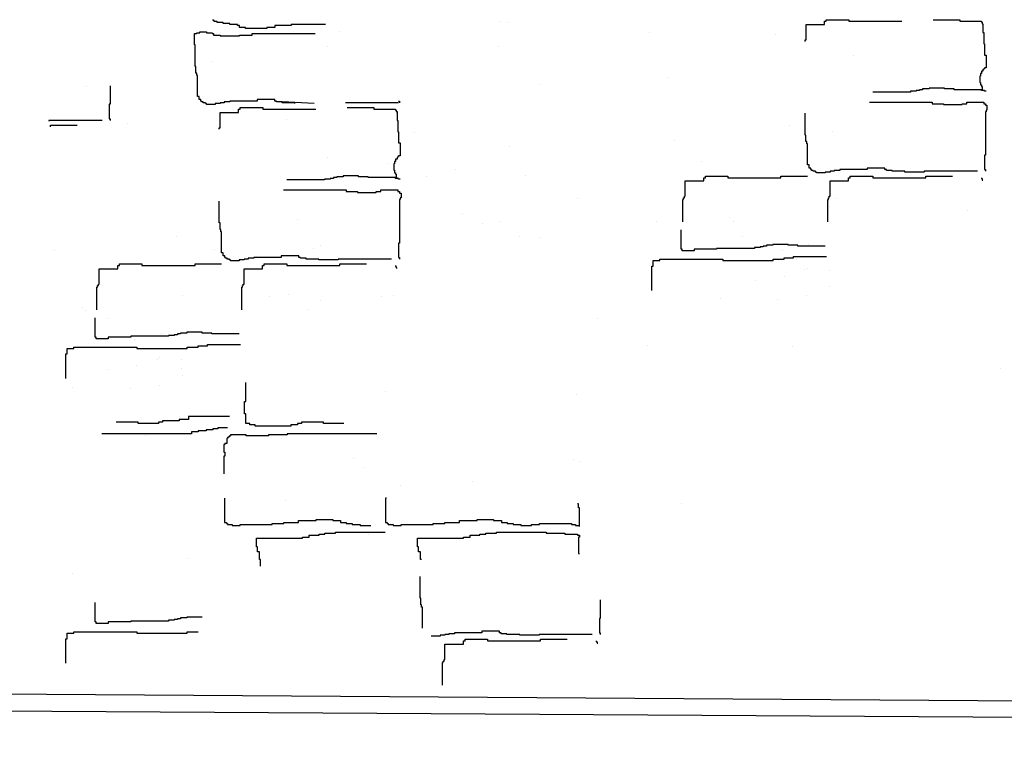
# Model space of a CAD drawing. Extents: x 60578 to 79544, y -26517 to 35531.
# Drawn here: x 67297 to 67523, y -2018 to -1848 of the extents above; entities that cross this region are included whole.
import ezdxf

# ---------------------------------------------------------------- set-up
doc = ezdxf.new("R2010")
doc.units = 0
doc.layers.add('AB-04-LIGHT', color=1, linetype='CONTINUOUS')
doc.layers.add('AB-Walls', color=6, linetype='CONTINUOUS')

msp = doc.modelspace()

# ---------------------------------------------------------------- hatches: boundary and pattern name
at = {"layer": 'AB-04-LIGHT'}
h = msp.add_hatch(dxfattribs=at)
h.set_pattern_fill('AR-SAND', color=256, scale=2, style=0)
h.set_pattern_definition([(37.5, (16753.62, 20321.95), (-3.20006, 97.88265), [0, -77.216, 0, -86.36, 0, -82.55]), (7.5, (16753.62, 20321.95), (89.90466, 143.36502), [0, -41.656, 0, -69.596, 0, -26.67]), (327.5, (16691.135, 20321.95), (158.19847, 0.28744), [0, -25.4, 0, -91.44, 0, -119.38]), (317.5, (16691.14, 20321.95), (152.7113, 44.58586), [0, -12.7, 0, -59.944, 0, -68.58])])
h.paths.add_polyline_path([(67533.45, -1696.97, 0.183824), (67445.45, -1701.5), (67445.45, -1931.94), (67533.45, -1931.94)])
h = msp.add_hatch(dxfattribs=at)
h.set_pattern_fill('AR-SAND', color=256, scale=2, style=0)
h.set_pattern_definition([(37.5, (16605.056, 20301.47), (-3.20006, 97.88265), [0, -77.216, 0, -86.36, 0, -82.55]), (7.5, (16605.06, 20301.47), (89.90466, 143.36502), [0, -41.656, 0, -69.596, 0, -26.67]), (327.5, (16542.57, 20301.47), (158.19847, 0.28744), [0, -25.4, 0, -91.44, 0, -119.38]), (317.5, (16542.57, 20301.47), (152.7113, 44.58586), [0, -12.7, 0, -59.944, 0, -68.58])])
h.paths.add_polyline_path([(67384.88, -1717.45, 0.183824), (67296.89, -1721.98), (67296.89, -1952.42), (67384.88, -1952.42)])
h = msp.add_hatch(dxfattribs=at)
h.set_pattern_fill('AR-SAND', color=256, scale=2, style=0)
h.set_pattern_definition([(37.5, (16680.23, 20290.95), (-3.20006, 97.88265), [0, -77.216, 0, -86.36, 0, -82.55]), (7.5, (16680.23, 20290.95), (89.90466, 143.36502), [0, -41.656, 0, -69.596, 0, -26.67]), (327.5, (16617.75, 20290.95), (158.19847, 0.28744), [0, -25.4, 0, -91.44, 0, -119.38]), (317.5, (16617.75, 20290.95), (152.7113, 44.58586), [0, -12.7, 0, -59.944, 0, -68.58])])
h.paths.add_polyline_path([(67460.06, -1727.97, 0.183824), (67372.07, -1732.49), (67372.07, -1962.94), (67460.06, -1962.94)])

# ---------------------------------------------------------------- linework, layer by layer
for p, q in [((67341.23, -1848.44), (67341.23, -1848.22)), ((67481.88, -1848.6), (67481.88, -1848.23)), ((67481.88, -1848.23), (67487.05, -1848.23)), ((67487.05, -1848.23), (67487.05, -1848.6)), ((67506.42, -1848.23), (67512.52, -1848.23)), ((67512.52, -1848.23), (67512.52, -1848.6)), ((67341.45, -1848.44), (67341.23, -1848.44)), ((67341.45, -1848.67), (67341.45, -1848.44)), ((67342.12, -1848.67), (67341.45, -1848.67)), ((67342.12, -1848.89), (67342.12, -1848.67)), ((67343.47, -1848.89), (67342.12, -1848.89)), ((67343.47, -1849.11), (67343.47, -1848.89)), ((67345.03, -1849.11), (67343.47, -1849.11)), ((67345.03, -1849.34), (67345.03, -1849.11)), ((67346.82, -1849.34), (67345.03, -1849.34)), ((67346.82, -1849.56), (67346.82, -1849.34)), ((67347.27, -1849.56), (67346.82, -1849.56)), ((67347.27, -1850.01), (67347.27, -1849.56)), ((67348.61, -1850.01), (67347.27, -1850.01)), ((67348.61, -1850.23), (67348.61, -1850.01)), ((67353.54, -1850.23), (67348.61, -1850.23)), ((67355.33, -1850.01), (67353.54, -1850.01)), ((67353.54, -1850.01), (67353.54, -1850.23)), ((67359.13, -1849.56), (67355.33, -1849.56)), ((67355.33, -1849.56), (67355.33, -1850.01)), ((67366.96, -1849.34), (67359.13, -1849.34)), ((67359.13, -1849.34), (67359.13, -1849.56)), ((67407.18, -1848.54), (67407.18, -1848.54)), ((67408.65, -1848.96), (67408.65, -1848.96)), ((67477.26, -1852.85), (67477.26, -1849.35)), ((67477.26, -1849.35), (67481.51, -1849.35)), ((67481.51, -1848.79), (67481.51, -1848.6)), ((67481.51, -1848.6), (67481.88, -1848.6)), ((67481.51, -1849.35), (67481.51, -1848.79)), ((67487.05, -1848.6), (67499.24, -1848.6)), ((67512.52, -1848.6), (67517.5, -1848.6)), ((67517.5, -1848.6), (67517.5, -1848.79)), ((67517.5, -1848.79), (67517.69, -1848.79)), ((67517.69, -1848.79), (67517.69, -1849.16)), ((67517.69, -1849.16), (67517.87, -1849.16)), ((67517.87, -1849.16), (67517.87, -1851.19)), ((67336.88, -1854.01), (67336.88, -1851.42)), ((67336.88, -1851.42), (67337.43, -1851.42)), ((67337.43, -1851.42), (67337.43, -1851.24)), ((67337.43, -1851.24), (67338.17, -1851.24)), ((67338.17, -1851.24), (67338.17, -1851.05)), ((67338.17, -1851.05), (67339.65, -1851.05)), ((67339.65, -1851.05), (67339.65, -1851.24)), ((67339.65, -1851.24), (67340.94, -1851.24)), ((67340.94, -1851.24), (67340.94, -1851.42)), ((67340.94, -1851.42), (67341.31, -1851.42)), ((67341.31, -1851.42), (67341.31, -1851.79)), ((67341.31, -1851.79), (67342.79, -1851.79)), ((67342.79, -1851.79), (67342.79, -1851.97)), ((67342.79, -1851.97), (67347.22, -1851.97)), ((67347.22, -1851.97), (67347.22, -1851.79)), ((67347.22, -1851.79), (67350.17, -1851.79)), ((67350.17, -1851.79), (67350.17, -1851.42)), ((67350.17, -1851.42), (67364.58, -1851.42)), ((67441.27, -1851.13), (67441.27, -1851.13)), ((67477.08, -1853.22), (67477.08, -1852.85)), ((67477.08, -1852.85), (67477.26, -1852.85)), ((67517.87, -1851.19), (67518.06, -1851.19)), ((67518.06, -1851.19), (67518.06, -1853.77)), ((67337.06, -1854.01), (67336.88, -1854.01)), ((67337.06, -1858.99), (67337.06, -1854.01)), ((67367.35, -1854.39), (67367.35, -1854.39)), ((67406.73, -1854.44), (67406.73, -1854.44)), ((67518.06, -1853.77), (67518.24, -1853.77)), ((67518.24, -1853.77), (67518.24, -1856.36)), ((67488.13, -1856.42), (67488.13, -1856.42)), ((67518.24, -1856.36), (67518.61, -1856.36)), ((67518.61, -1856.36), (67518.61, -1859.31)), ((67337.25, -1858.99), (67337.06, -1858.99)), ((67337.25, -1860.47), (67337.25, -1858.99)), ((67340.91, -1857.88), (67340.91, -1857.88)), ((67518.06, -1859.68), (67517.87, -1859.68)), ((67517.87, -1859.68), (67517.87, -1860.05)), ((67518.24, -1859.49), (67518.06, -1859.49)), ((67518.06, -1859.49), (67518.06, -1859.68)), ((67518.61, -1859.31), (67518.24, -1859.31)), ((67518.24, -1859.31), (67518.24, -1859.49)), ((67337.43, -1860.47), (67337.25, -1860.47)), ((67337.43, -1861.02), (67337.43, -1860.47)), ((67337.62, -1861.02), (67337.43, -1861.02)), ((67337.62, -1865.82), (67337.62, -1861.02)), ((67517.32, -1861.16), (67517.13, -1861.16)), ((67517.13, -1861.16), (67517.13, -1862.63)), ((67517.5, -1860.6), (67517.32, -1860.6)), ((67517.32, -1860.6), (67517.32, -1861.16)), ((67517.87, -1860.05), (67517.5, -1860.05)), ((67517.5, -1860.05), (67517.5, -1860.6)), ((67317.54, -1863.39), (67317.54, -1867.64)), ((67416.1, -1863.02), (67416.1, -1863.02)), ((67505.5, -1864.11), (67504.02, -1864.11)), ((67504.02, -1864.11), (67504.02, -1864.29)), ((67509.01, -1863.92), (67505.5, -1863.92)), ((67505.5, -1863.92), (67505.5, -1864.11)), ((67509.01, -1864.11), (67509.01, -1863.92)), ((67511.22, -1864.11), (67509.01, -1864.11)), ((67511.22, -1864.29), (67511.22, -1864.11)), ((67517.13, -1862.63), (67517.32, -1862.63)), ((67517.32, -1862.63), (67517.32, -1863.19)), ((67517.32, -1863.19), (67517.5, -1863.19)), ((67517.5, -1863.19), (67517.5, -1863.56)), ((67517.5, -1863.56), (67517.69, -1863.56)), ((67517.69, -1863.56), (67517.69, -1864.29)), ((67337.99, -1865.82), (67337.62, -1865.82)), ((67337.99, -1866.56), (67337.99, -1865.82)), ((67501.25, -1864.85), (67492.57, -1864.85)), ((67502.54, -1864.66), (67501.25, -1864.66)), ((67501.25, -1864.66), (67501.25, -1864.85)), ((67503.28, -1864.48), (67502.54, -1864.48)), ((67502.54, -1864.48), (67502.54, -1864.66)), ((67504.02, -1864.29), (67503.28, -1864.29)), ((67503.28, -1864.29), (67503.28, -1864.48)), ((67517.5, -1864.29), (67511.22, -1864.29)), ((67517.5, -1864.48), (67517.5, -1864.29)), ((67518.24, -1864.48), (67517.5, -1864.48)), ((67517.69, -1864.29), (67517.87, -1864.29)), ((67518.24, -1864.66), (67518.24, -1864.48)), ((67518.61, -1864.66), (67518.24, -1864.66)), ((67317.54, -1867.64), (67317.35, -1867.64)), ((67317.35, -1867.64), (67317.35, -1870.96)), ((67338.35, -1866.56), (67337.99, -1866.56)), ((67338.35, -1866.93), (67338.35, -1866.56)), ((67338.54, -1866.93), (67338.35, -1866.93)), ((67338.54, -1867.11), (67338.54, -1866.93)), ((67338.91, -1867.11), (67338.54, -1867.11)), ((67338.91, -1867.3), (67338.91, -1867.11)), ((67339.46, -1867.3), (67338.91, -1867.3)), ((67339.46, -1867.48), (67339.46, -1867.3)), ((67339.65, -1867.48), (67339.46, -1867.48)), ((67339.65, -1867.66), (67339.65, -1867.48)), ((67341.68, -1867.66), (67339.65, -1867.66)), ((67342.79, -1867.48), (67341.68, -1867.48)), ((67341.68, -1867.48), (67341.68, -1867.66)), ((67343.71, -1867.3), (67342.79, -1867.3)), ((67342.79, -1867.3), (67342.79, -1867.48)), ((67345, -1867.11), (67343.71, -1867.11)), ((67343.71, -1867.11), (67343.71, -1867.3)), ((67351.28, -1866.93), (67345, -1866.93)), ((67345, -1866.93), (67345, -1867.11)), ((67347.4, -1868.77), (67347.4, -1868.4)), ((67347.4, -1868.4), (67352.57, -1868.4)), ((67355.34, -1866.56), (67351.28, -1866.56)), ((67351.28, -1866.56), (67351.28, -1866.93)), ((67352.57, -1868.4), (67352.57, -1868.77)), ((67355.34, -1866.93), (67355.34, -1866.56)), ((67355.71, -1866.93), (67355.34, -1866.93)), ((67355.71, -1867.11), (67355.71, -1866.93)), ((67357, -1867.11), (67355.71, -1867.11)), ((67364.39, -1867.48), (67357, -1867.11)), ((67357, -1867.3), (67357, -1867.11)), ((67359.96, -1867.3), (67357, -1867.3)), ((67359.96, -1867.48), (67359.96, -1867.3)), ((67383.76, -1867.3), (67371.58, -1867.3)), ((67371.95, -1868.4), (67378.04, -1868.4)), ((67378.04, -1868.4), (67378.04, -1868.77)), ((67383.76, -1866.93), (67383.95, -1866.93)), ((67383.95, -1866.93), (67383.95, -1867.3)), ((67491.83, -1867.14), (67506.24, -1867.14)), ((67506.24, -1867.14), (67506.24, -1867.51)), ((67506.24, -1867.51), (67508.82, -1867.51)), ((67508.82, -1867.51), (67508.82, -1867.69)), ((67508.82, -1867.69), (67513.07, -1867.69)), ((67513.07, -1867.69), (67513.07, -1867.51)), ((67513.07, -1867.51), (67514.18, -1867.51)), ((67514.18, -1867.51), (67514.18, -1867.14)), ((67514.18, -1867.14), (67518.06, -1867.14)), ((67518.06, -1867.14), (67518.06, -1867.51)), ((67518.06, -1867.51), (67518.43, -1867.51)), ((67518.43, -1867.51), (67518.43, -1867.88)), ((67518.43, -1867.88), (67518.79, -1867.88)), ((67518.79, -1867.88), (67518.79, -1868.99)), ((67317.35, -1870.96), (67317.54, -1870.96)), ((67317.54, -1870.96), (67317.54, -1871.33)), ((67342.79, -1873.02), (67342.79, -1869.52)), ((67342.79, -1869.52), (67347.03, -1869.52)), ((67347.03, -1868.96), (67347.03, -1868.77)), ((67347.03, -1868.77), (67347.4, -1868.77)), ((67347.03, -1869.52), (67347.03, -1868.96)), ((67352.57, -1868.77), (67364.76, -1868.77)), ((67378.04, -1868.77), (67383.03, -1868.77)), ((67383.03, -1868.77), (67383.03, -1868.96)), ((67383.03, -1868.96), (67383.21, -1868.96)), ((67383.21, -1868.96), (67383.21, -1869.33)), ((67383.21, -1869.33), (67383.39, -1869.33)), ((67383.39, -1869.33), (67383.39, -1871.36)), ((67477.06, -1874.71), (67477.06, -1869.72)), ((67518.61, -1869.36), (67518.43, -1869.36)), ((67518.43, -1869.36), (67518.43, -1875.08)), ((67518.79, -1868.99), (67518.61, -1868.99)), ((67518.61, -1868.99), (67518.61, -1869.36)), ((67315.69, -1871.33), (67303.5, -1871.33)), ((67303.5, -1871.33), (67303.5, -1871.52)), ((67303.87, -1872.81), (67303.87, -1872.44)), ((67303.87, -1872.44), (67309.96, -1872.44)), ((67342.6, -1873.39), (67342.6, -1873.02)), ((67342.6, -1873.02), (67342.79, -1873.02)), ((67358.07, -1871.21), (67358.07, -1871.21)), ((67383.39, -1871.36), (67383.58, -1871.36)), ((67383.58, -1871.36), (67383.58, -1873.94)), ((67473.5, -1872.44), (67473.5, -1872.44)), ((67383.58, -1873.94), (67383.76, -1873.94)), ((67383.76, -1873.94), (67383.76, -1876.52)), ((67477.24, -1874.71), (67477.06, -1874.71)), ((67477.24, -1876.19), (67477.24, -1874.71)), ((67483.35, -1873.81), (67483.35, -1873.81)), ((67518.43, -1875.08), (67518.43, -1879.32)), ((67383.76, -1876.52), (67384.13, -1876.52)), ((67384.13, -1876.52), (67384.13, -1879.48)), ((67409.17, -1877.27), (67409.17, -1877.27)), ((67447.05, -1875.92), (67447.05, -1875.92)), ((67477.43, -1876.19), (67477.24, -1876.19)), ((67477.43, -1876.74), (67477.43, -1876.19)), ((67477.61, -1876.74), (67477.43, -1876.74)), ((67477.61, -1881.54), (67477.61, -1876.74)), ((67367.43, -1879.79), (67367.43, -1879.79)), ((67383.58, -1879.85), (67383.39, -1879.85)), ((67383.39, -1879.85), (67383.39, -1880.22)), ((67383.76, -1879.66), (67383.58, -1879.66)), ((67383.58, -1879.66), (67383.58, -1879.85)), ((67384.13, -1879.48), (67383.76, -1879.48)), ((67383.76, -1879.48), (67383.76, -1879.66)), ((67518.43, -1879.32), (67518.24, -1879.32)), ((67518.24, -1879.32), (67518.24, -1882.65)), ((67381.48, -1881.32), (67381.48, -1881.32)), ((67382.84, -1881.32), (67382.66, -1881.32)), ((67382.66, -1881.32), (67382.66, -1882.8)), ((67383.03, -1880.77), (67382.84, -1880.77)), ((67382.84, -1880.77), (67382.84, -1881.32)), ((67383.39, -1880.22), (67383.03, -1880.22)), ((67383.03, -1880.22), (67383.03, -1880.77)), ((67477.98, -1881.54), (67477.61, -1881.54)), ((67477.98, -1882.28), (67477.98, -1881.54)), ((67478.35, -1882.28), (67477.98, -1882.28)), ((67478.35, -1882.65), (67478.35, -1882.28)), ((67495.34, -1882.28), (67491.28, -1882.28)), ((67491.28, -1882.28), (67491.28, -1882.65)), ((67495.34, -1882.65), (67495.34, -1882.28)), ((67369.55, -1884.46), (67368.81, -1884.46)), ((67368.81, -1884.46), (67368.81, -1884.65)), ((67371.02, -1884.28), (67369.55, -1884.28)), ((67369.55, -1884.28), (67369.55, -1884.46)), ((67374.53, -1884.09), (67371.02, -1884.09)), ((67371.02, -1884.09), (67371.02, -1884.28)), ((67374.53, -1884.28), (67374.53, -1884.09)), ((67376.75, -1884.28), (67374.53, -1884.28)), ((67376.75, -1884.46), (67376.75, -1884.28)), ((67383.03, -1884.46), (67376.75, -1884.46)), ((67382.66, -1882.8), (67382.84, -1882.8)), ((67382.84, -1882.8), (67382.84, -1883.35)), ((67382.84, -1883.35), (67383.03, -1883.35)), ((67383.03, -1883.35), (67383.03, -1883.72)), ((67383.03, -1883.72), (67383.21, -1883.72)), ((67383.03, -1884.65), (67383.03, -1884.46)), ((67383.21, -1883.72), (67383.21, -1884.46)), ((67383.21, -1884.46), (67383.39, -1884.46)), ((67390.16, -1884.28), (67390.16, -1884.28)), ((67412.95, -1884), (67412.95, -1884)), ((67453.79, -1884.68), (67453.79, -1884.49)), ((67453.79, -1884.49), (67454.16, -1884.49)), ((67454.16, -1884.49), (67454.16, -1884.12)), ((67454.16, -1884.12), (67459.33, -1884.12)), ((67459.33, -1884.12), (67459.33, -1884.49)), ((67459.33, -1884.49), (67471.51, -1884.49)), ((67471.51, -1884.49), (67471.51, -1884.12)), ((67471.51, -1884.12), (67477.61, -1884.12)), ((67478.54, -1882.65), (67478.35, -1882.65)), ((67478.54, -1882.83), (67478.54, -1882.65)), ((67478.91, -1882.83), (67478.54, -1882.83)), ((67478.91, -1883.01), (67478.91, -1882.83)), ((67479.46, -1883.01), (67478.91, -1883.01)), ((67479.46, -1883.2), (67479.46, -1883.01)), ((67479.64, -1883.2), (67479.46, -1883.2)), ((67479.64, -1883.38), (67479.64, -1883.2)), ((67481.68, -1883.38), (67479.64, -1883.38)), ((67482.78, -1883.2), (67481.68, -1883.2)), ((67481.68, -1883.2), (67481.68, -1883.38)), ((67483.71, -1883.01), (67482.78, -1883.01)), ((67482.78, -1883.01), (67482.78, -1883.2)), ((67485, -1882.83), (67483.71, -1882.83)), ((67483.71, -1882.83), (67483.71, -1883.01)), ((67491.28, -1882.65), (67485, -1882.65)), ((67485, -1882.65), (67485, -1882.83)), ((67487.03, -1884.68), (67487.03, -1884.49)), ((67487.03, -1884.49), (67487.4, -1884.49)), ((67487.4, -1884.49), (67487.4, -1884.12)), ((67487.4, -1884.12), (67492.57, -1884.12)), ((67492.57, -1884.12), (67492.57, -1884.49)), ((67492.57, -1884.49), (67504.76, -1884.49)), ((67495.71, -1882.65), (67495.34, -1882.65)), ((67495.71, -1882.83), (67495.71, -1882.65)), ((67497, -1882.83), (67495.71, -1882.83)), ((67497, -1883.01), (67497, -1882.83)), ((67499.96, -1883.01), (67497, -1883.01)), ((67499.96, -1883.2), (67499.96, -1883.01)), ((67504.39, -1883.2), (67499.96, -1883.2)), ((67516.58, -1883.01), (67504.39, -1883.01)), ((67504.39, -1883.01), (67504.39, -1883.2)), ((67504.76, -1884.49), (67504.76, -1884.12)), ((67504.76, -1884.12), (67510.85, -1884.12)), ((67517.5, -1884.49), (67517.5, -1884.68)), ((67518.24, -1882.65), (67518.43, -1882.65)), ((67518.43, -1882.65), (67518.43, -1883.01)), ((67366.78, -1885.02), (67358.1, -1885.02)), ((67368.07, -1884.83), (67366.78, -1884.83)), ((67366.78, -1884.83), (67366.78, -1885.02)), ((67368.81, -1884.65), (67368.07, -1884.65)), ((67368.07, -1884.65), (67368.07, -1884.83)), ((67383.76, -1884.65), (67383.03, -1884.65)), ((67383.76, -1884.83), (67383.76, -1884.65)), ((67384.13, -1884.83), (67383.76, -1884.83)), ((67449.54, -1888.74), (67449.54, -1885.24)), ((67449.54, -1885.24), (67453.79, -1885.24)), ((67453.79, -1885.24), (67453.79, -1884.68)), ((67482.78, -1888.74), (67482.78, -1885.24)), ((67482.78, -1885.24), (67487.03, -1885.24)), ((67487.03, -1885.24), (67487.03, -1884.68)), ((67517.5, -1884.68), (67517.69, -1884.68)), ((67517.69, -1884.68), (67517.69, -1885.05)), ((67517.69, -1885.05), (67517.87, -1885.05)), ((67357.36, -1887.31), (67371.76, -1887.31)), ((67371.76, -1887.31), (67371.76, -1887.68)), ((67371.76, -1887.68), (67374.35, -1887.68)), ((67374.35, -1887.68), (67374.35, -1887.86)), ((67374.35, -1887.86), (67378.59, -1887.86)), ((67378.59, -1887.86), (67378.59, -1887.68)), ((67378.59, -1887.68), (67379.7, -1887.68)), ((67379.7, -1887.68), (67379.7, -1887.31)), ((67379.7, -1887.31), (67383.58, -1887.31)), ((67383.58, -1887.31), (67383.58, -1887.68)), ((67383.58, -1887.68), (67383.95, -1887.68)), ((67383.95, -1887.68), (67383.95, -1888.05)), ((67383.95, -1888.05), (67384.32, -1888.05)), ((67384.32, -1888.05), (67384.32, -1889.15)), ((67449.35, -1889.11), (67449.35, -1888.74)), ((67449.35, -1888.74), (67449.54, -1888.74)), ((67482.6, -1889.11), (67482.6, -1888.74)), ((67482.6, -1888.74), (67482.78, -1888.74)), ((67482.69, -1888.8), (67482.69, -1888.8)), ((67342.58, -1894.88), (67342.58, -1889.89)), ((67384.13, -1889.52), (67383.95, -1889.52)), ((67383.95, -1889.52), (67383.95, -1895.25)), ((67384.32, -1889.15), (67384.13, -1889.15)), ((67384.13, -1889.15), (67384.13, -1889.52)), ((67424.83, -1889.21), (67424.83, -1889.21)), ((67448.99, -1894.64), (67448.99, -1889.48)), ((67448.99, -1889.48), (67449.17, -1889.48)), ((67449.17, -1889.48), (67449.17, -1889.11)), ((67449.17, -1889.11), (67449.35, -1889.11)), ((67482.23, -1894.64), (67482.23, -1889.48)), ((67482.23, -1889.48), (67482.41, -1889.48)), ((67482.41, -1889.48), (67482.41, -1889.11)), ((67482.41, -1889.11), (67482.6, -1889.11)), ((67482.63, -1891.13), (67482.63, -1891.13)), ((67484.16, -1889.22), (67484.16, -1889.22)), ((67398.39, -1892.69), (67398.39, -1892.69)), ((67342.77, -1894.88), (67342.58, -1894.88)), ((67342.77, -1896.35), (67342.77, -1894.88)), ((67360.51, -1894.05), (67360.51, -1894.05)), ((67383.95, -1895.25), (67383.95, -1899.49)), ((67402.91, -1894.97), (67402.91, -1894.97)), ((67407.22, -1894.58), (67407.22, -1894.58)), ((67442.86, -1894.65), (67442.86, -1894.65)), ((67459.78, -1893.73), (67459.78, -1893.73)), ((67460.54, -1894.48), (67460.54, -1894.48)), ((67332.82, -1898.1), (67332.82, -1898.1)), ((67342.95, -1896.35), (67342.77, -1896.35)), ((67342.95, -1896.91), (67342.95, -1896.35)), ((67343.14, -1896.91), (67342.95, -1896.91)), ((67343.14, -1901.71), (67343.14, -1896.91)), ((67411.58, -1897.93), (67411.58, -1897.93)), ((67448.62, -1900.92), (67448.62, -1896.49)), ((67462.7, -1898.01), (67462.7, -1898.01)), ((67365.92, -1900.01), (67365.92, -1900.01)), ((67383.95, -1899.49), (67383.76, -1899.49)), ((67383.76, -1899.49), (67383.76, -1902.81)), ((67416.42, -1898.14), (67416.42, -1898.14)), ((67467.45, -1900.37), (67466.72, -1900.37)), ((67466.72, -1900.37), (67466.72, -1900.55)), ((67468.19, -1900.18), (67467.45, -1900.18)), ((67467.45, -1900.18), (67467.45, -1900.37)), ((67469.67, -1900), (67468.19, -1900)), ((67468.19, -1900), (67468.19, -1900.18)), ((67473.18, -1899.81), (67469.67, -1899.81)), ((67469.67, -1899.81), (67469.67, -1900)), ((67473.18, -1900), (67473.18, -1899.81)), ((67475.39, -1900), (67473.18, -1900)), ((67475.39, -1900.18), (67475.39, -1900)), ((67481.67, -1900.18), (67475.39, -1900.18)), ((67477.82, -1899.84), (67477.82, -1899.84)), ((67341.5, -1901.05), (67341.5, -1901.05)), ((67343.51, -1901.71), (67343.14, -1901.71)), ((67343.51, -1902.44), (67343.51, -1901.71)), ((67343.87, -1902.44), (67343.51, -1902.44)), ((67343.87, -1902.81), (67343.87, -1902.44)), ((67360.86, -1902.44), (67356.8, -1902.44)), ((67356.8, -1902.44), (67356.8, -1902.81)), ((67360.86, -1902.81), (67360.86, -1902.44)), ((67364.28, -1900.78), (67364.28, -1900.78)), ((67448.8, -1900.92), (67448.62, -1900.92)), ((67448.8, -1901.29), (67448.8, -1900.92)), ((67451.57, -1901.29), (67448.8, -1901.29)), ((67456.74, -1900.92), (67451.57, -1900.92)), ((67451.57, -1900.92), (67451.57, -1901.29)), ((67465.42, -1900.73), (67456.74, -1900.73)), ((67456.74, -1900.73), (67456.74, -1900.92)), ((67466.72, -1900.55), (67465.42, -1900.55)), ((67465.42, -1900.55), (67465.42, -1900.73)), ((67471.81, -1901.11), (67471.81, -1901.11)), ((67474.41, -1902.9), (67474.41, -1902.59)), ((67474.41, -1902.59), (67481.92, -1902.59)), ((67319.31, -1904.84), (67319.31, -1904.66)), ((67319.31, -1904.66), (67319.68, -1904.66)), ((67319.31, -1905.41), (67319.31, -1904.84)), ((67319.68, -1904.66), (67319.68, -1904.29)), ((67319.68, -1904.29), (67324.85, -1904.29)), ((67324.85, -1904.29), (67324.85, -1904.66)), ((67324.85, -1904.66), (67337.04, -1904.66)), ((67337.04, -1904.66), (67337.04, -1904.29)), ((67337.04, -1904.29), (67343.13, -1904.29)), ((67344.06, -1902.81), (67343.87, -1902.81)), ((67344.06, -1903), (67344.06, -1902.81)), ((67344.43, -1903), (67344.06, -1903)), ((67344.43, -1903.18), (67344.43, -1903)), ((67344.98, -1903.18), (67344.43, -1903.18)), ((67344.98, -1903.37), (67344.98, -1903.18)), ((67345.17, -1903.37), (67344.98, -1903.37)), ((67345.17, -1903.55), (67345.17, -1903.37)), ((67347.2, -1903.55), (67345.17, -1903.55)), ((67348.31, -1903.37), (67347.2, -1903.37)), ((67347.2, -1903.37), (67347.2, -1903.55)), ((67349.23, -1903.18), (67348.31, -1903.18)), ((67348.31, -1903.18), (67348.31, -1903.37)), ((67350.52, -1903), (67349.23, -1903)), ((67349.23, -1903), (67349.23, -1903.18)), ((67356.8, -1902.81), (67350.52, -1902.81)), ((67350.52, -1902.81), (67350.52, -1903)), ((67352.55, -1904.84), (67352.55, -1904.66)), ((67352.55, -1904.66), (67352.92, -1904.66)), ((67352.55, -1905.41), (67352.55, -1904.84)), ((67352.92, -1904.66), (67352.92, -1904.29)), ((67352.92, -1904.29), (67358.09, -1904.29)), ((67358.09, -1904.29), (67358.09, -1904.66)), ((67358.09, -1904.66), (67370.28, -1904.66)), ((67361.23, -1902.81), (67360.86, -1902.81)), ((67361.23, -1903), (67361.23, -1902.81)), ((67362.52, -1903), (67361.23, -1903)), ((67362.52, -1903.18), (67362.52, -1903)), ((67365.48, -1903.18), (67362.52, -1903.18)), ((67365.48, -1903.37), (67365.48, -1903.18)), ((67369.91, -1903.37), (67365.48, -1903.37)), ((67382.1, -1903.18), (67369.91, -1903.18)), ((67369.91, -1903.18), (67369.91, -1903.37)), ((67370.28, -1904.66), (67370.28, -1904.29)), ((67370.28, -1904.29), (67376.37, -1904.29)), ((67383.03, -1904.66), (67383.03, -1904.84)), ((67383.03, -1904.84), (67383.21, -1904.84)), ((67383.21, -1904.84), (67383.21, -1905.21)), ((67383.76, -1902.81), (67383.95, -1902.81)), ((67383.95, -1902.81), (67383.95, -1903.18)), ((67441.85, -1910.41), (67441.85, -1904.78)), ((67441.85, -1904.78), (67442.17, -1904.78)), ((67442.17, -1904.78), (67442.17, -1903.53)), ((67442.17, -1903.53), (67443.73, -1903.53)), ((67443.73, -1903.53), (67443.73, -1903.21)), ((67443.73, -1903.21), (67458.13, -1903.21)), ((67458.13, -1903.21), (67458.13, -1903.53)), ((67458.13, -1903.53), (67469.71, -1903.53)), ((67469.71, -1903.53), (67469.71, -1903.21)), ((67469.71, -1903.21), (67472.22, -1903.21)), ((67472.22, -1903.21), (67472.22, -1902.9)), ((67472.22, -1902.9), (67474.41, -1902.9)), ((67475.14, -1903.17), (67475.14, -1903.17)), ((67315.06, -1908.9), (67315.06, -1905.41)), ((67315.06, -1905.41), (67319.31, -1905.41)), ((67348.31, -1908.9), (67348.31, -1905.41)), ((67348.31, -1905.41), (67352.55, -1905.41)), ((67383.21, -1905.21), (67383.39, -1905.21)), ((67472.25, -1907.12), (67472.25, -1907.12)), ((67476.96, -1905.63), (67476.96, -1905.63)), ((67477.49, -1905.32), (67477.49, -1905.32)), ((67482.58, -1905.76), (67482.58, -1905.76)), ((67314.69, -1909.64), (67314.69, -1909.27)), ((67314.69, -1909.27), (67314.88, -1909.27)), ((67314.88, -1909.27), (67314.88, -1908.9)), ((67314.88, -1908.9), (67315.06, -1908.9)), ((67347.94, -1909.64), (67347.94, -1909.27)), ((67347.94, -1909.27), (67348.12, -1909.27)), ((67348.12, -1909.27), (67348.12, -1908.9)), ((67348.12, -1908.9), (67348.31, -1908.9)), ((67465.64, -1907.99), (67465.64, -1907.99)), ((67314.51, -1914.81), (67314.51, -1909.64)), ((67314.51, -1909.64), (67314.69, -1909.64)), ((67334.07, -1911.62), (67334.07, -1911.62)), ((67347.75, -1914.81), (67347.75, -1909.64)), ((67347.75, -1909.64), (67347.94, -1909.64)), ((67358.56, -1911.35), (67358.56, -1911.35)), ((67382.54, -1911.52), (67382.54, -1911.52)), ((67477.4, -1911.64), (67477.4, -1911.64)), ((67482.72, -1909.52), (67482.72, -1909.52)), ((67354.24, -1911.74), (67354.24, -1911.74)), ((67457.55, -1912.19), (67457.55, -1912.19)), ((67470.79, -1912.51), (67470.79, -1912.51)), ((67311.22, -1914.21), (67311.22, -1914.21)), ((67311.98, -1914.96), (67311.98, -1914.96)), ((67362.92, -1914.7), (67362.92, -1914.7)), ((67314.14, -1921.09), (67314.14, -1916.66)), ((67317.26, -1916.79), (67317.26, -1916.79)), ((67429.4, -1916.81), (67429.4, -1916.81)), ((67314.13, -1918.49), (67314.13, -1918.49)), ((67329.25, -1920.32), (67329.25, -1920.32)), ((67332.98, -1920.53), (67332.24, -1920.53)), ((67332.24, -1920.53), (67332.24, -1920.72)), ((67333.72, -1920.35), (67332.98, -1920.35)), ((67332.98, -1920.35), (67332.98, -1920.53)), ((67335.19, -1920.16), (67333.72, -1920.16)), ((67333.72, -1920.16), (67333.72, -1920.35)), ((67338.7, -1919.98), (67335.19, -1919.98)), ((67335.19, -1919.98), (67335.19, -1920.16)), ((67338.7, -1920.16), (67338.7, -1919.98)), ((67340.92, -1920.16), (67338.7, -1920.16)), ((67340.92, -1920.35), (67340.92, -1920.16)), ((67347.2, -1920.35), (67340.92, -1920.35)), ((67314.33, -1921.09), (67314.14, -1921.09)), ((67314.33, -1921.46), (67314.33, -1921.09)), ((67317.1, -1921.46), (67314.33, -1921.46)), ((67322.27, -1921.09), (67317.1, -1921.09)), ((67317.1, -1921.09), (67317.1, -1921.46)), ((67330.95, -1920.9), (67322.27, -1920.9)), ((67322.27, -1920.9), (67322.27, -1921.09)), ((67323.24, -1921.6), (67323.24, -1921.6)), ((67332.24, -1920.72), (67330.95, -1920.72)), ((67330.95, -1920.72), (67330.95, -1920.9)), ((67339.93, -1923.07), (67339.93, -1922.76)), ((67339.93, -1922.76), (67347.44, -1922.76)), ((67307.38, -1930.58), (67307.38, -1924.95)), ((67307.38, -1924.95), (67307.69, -1924.95)), ((67307.69, -1924.95), (67307.69, -1923.69)), ((67307.69, -1923.69), (67309.25, -1923.69)), ((67309.25, -1923.69), (67309.25, -1923.38)), ((67309.25, -1923.38), (67323.65, -1923.38)), ((67323.65, -1923.38), (67323.65, -1923.69)), ((67323.65, -1923.69), (67335.24, -1923.69)), ((67326.58, -1923.65), (67326.58, -1923.65)), ((67335.24, -1923.69), (67335.24, -1923.38)), ((67335.24, -1923.38), (67337.74, -1923.38)), ((67337.74, -1923.38), (67337.74, -1923.07)), ((67337.74, -1923.07), (67339.93, -1923.07)), ((67328.39, -1926.12), (67328.39, -1926.12)), ((67328.92, -1925.8), (67328.92, -1925.8)), ((67334.02, -1926.24), (67334.02, -1926.24)), ((67317.08, -1928.47), (67317.08, -1928.47)), ((67323.69, -1927.6), (67323.69, -1927.6)), ((67333.87, -1928.29), (67333.87, -1928.29)), ((67334.16, -1930), (67334.16, -1930)), ((67348.67, -1935.9), (67348.67, -1931.52)), ((67308.98, -1932.67), (67308.98, -1932.67)), ((67322.23, -1932.99), (67322.23, -1932.99)), ((67328.84, -1932.12), (67328.84, -1932.12)), ((67380.73, -1933.59), (67380.73, -1933.59)), ((67424.62, -1934.2), (67424.62, -1934.2)), ((67348.36, -1938.71), (67348.36, -1935.9)), ((67348.36, -1935.9), (67348.67, -1935.9)), ((67348.67, -1938.71), (67348.36, -1938.71)), ((67348.67, -1940.91), (67348.67, -1938.71)), ((67323.98, -1940.59), (67318.97, -1940.59)), ((67323.98, -1940.91), (67323.98, -1940.59)), ((67328.67, -1940.91), (67323.98, -1940.91)), ((67329.61, -1940.59), (67328.67, -1940.59)), ((67328.67, -1940.59), (67328.67, -1940.91)), ((67333.37, -1940.28), (67329.61, -1940.28)), ((67329.61, -1940.28), (67329.61, -1940.59)), ((67335.56, -1939.97), (67333.37, -1939.97)), ((67333.37, -1939.97), (67333.37, -1940.28)), ((67344.95, -1939.34), (67335.56, -1939.34)), ((67335.56, -1939.34), (67335.56, -1939.97)), ((67349.61, -1940.91), (67348.67, -1940.91)), ((67349.61, -1941.22), (67349.61, -1940.91)), ((67361.5, -1940.91), (67360.56, -1940.91)), ((67360.56, -1940.91), (67360.56, -1941.22)), ((67366.51, -1940.59), (67361.5, -1940.59)), ((67361.5, -1940.59), (67361.5, -1940.91)), ((67366.51, -1940.91), (67366.51, -1940.59)), ((67371.21, -1940.91), (67366.51, -1940.91)), ((67336.23, -1943.27), (67315.64, -1943.27)), ((67337.79, -1942.82), (67336.23, -1942.82)), ((67336.23, -1942.82), (67336.23, -1943.27)), ((67339.58, -1942.6), (67337.79, -1942.6)), ((67337.79, -1942.6), (67337.79, -1942.82)), ((67341.15, -1942.37), (67339.58, -1942.37)), ((67339.58, -1942.37), (67339.58, -1942.6)), ((67342.27, -1942.15), (67341.15, -1942.15)), ((67341.15, -1942.15), (67341.15, -1942.37)), ((67344.51, -1941.93), (67342.27, -1941.93)), ((67342.27, -1941.93), (67342.27, -1942.15)), ((67350.86, -1941.22), (67349.61, -1941.22)), ((67350.86, -1941.53), (67350.86, -1941.22)), ((67359, -1941.53), (67350.86, -1941.53)), ((67378.76, -1943.27), (67358.18, -1943.27)), ((67358.18, -1943.27), (67358.18, -1943.49)), ((67360.56, -1941.22), (67359, -1941.22)), ((67359, -1941.22), (67359, -1941.53)), ((67344.3, -1945.51), (67343.85, -1945.51)), ((67343.85, -1945.51), (67343.85, -1945.73)), ((67344.52, -1944.39), (67344.3, -1944.39)), ((67344.3, -1944.39), (67344.3, -1945.51)), ((67344.75, -1944.16), (67344.52, -1944.16)), ((67344.52, -1944.16), (67344.52, -1944.39)), ((67344.97, -1943.94), (67344.75, -1943.94)), ((67344.75, -1943.94), (67344.75, -1944.16)), ((67345.2, -1943.72), (67344.97, -1943.72)), ((67344.97, -1943.72), (67344.97, -1943.94)), ((67348.78, -1943.49), (67345.2, -1943.49)), ((67345.2, -1943.49), (67345.2, -1943.72)), ((67348.78, -1943.72), (67348.78, -1943.49)), ((67353.92, -1943.72), (67348.78, -1943.72)), ((67358.18, -1943.49), (67353.92, -1943.49)), ((67353.92, -1943.49), (67353.92, -1943.72)), ((67343.85, -1945.73), (67343.63, -1945.73)), ((67343.63, -1945.73), (67343.63, -1947.52)), ((67343.63, -1947.52), (67343.85, -1947.52)), ((67343.85, -1947.52), (67343.85, -1948.41)), ((67343.85, -1948.41), (67343.63, -1948.41)), ((67343.63, -1948.41), (67343.63, -1952.44)), ((67423.96, -1949.19), (67423.96, -1949.19)), ((67425.43, -1949.61), (67425.43, -1949.61)), ((67375.95, -1950.97), (67375.95, -1950.97)), ((67384.13, -1955.04), (67384.13, -1955.04)), ((67343.79, -1958.03), (67343.79, -1963.62)), ((67357.69, -1958.53), (67357.69, -1958.53)), ((67380.95, -1958.03), (67380.72, -1958.03)), ((67380.72, -1958.03), (67380.72, -1963.62)), ((67425.03, -1959.37), (67424.81, -1959.37)), ((67425.03, -1960.27), (67425.03, -1959.37)), ((67425.26, -1960.27), (67425.03, -1960.27)), ((67425.26, -1964.52), (67425.26, -1960.27)), ((67343.79, -1963.62), (67344.24, -1963.62)), ((67344.24, -1963.62), (67344.24, -1963.85)), ((67357.44, -1963.85), (67357.44, -1963.62)), ((67357.44, -1963.62), (67360.8, -1963.62)), ((67360.8, -1963.62), (67360.8, -1963.18)), ((67360.8, -1963.18), (67364.82, -1963.18)), ((67364.82, -1963.18), (67364.82, -1962.95)), ((67364.82, -1962.95), (67368.63, -1962.95)), ((67368.63, -1962.95), (67368.63, -1963.18)), ((67368.63, -1963.18), (67370.42, -1963.18)), ((67370.42, -1963.18), (67370.42, -1963.62)), ((67370.42, -1963.62), (67371.76, -1963.62)), ((67371.76, -1963.62), (67371.76, -1963.85)), ((67380.72, -1963.62), (67381.17, -1963.62)), ((67381.17, -1963.62), (67381.17, -1963.85)), ((67394.38, -1963.85), (67394.38, -1963.62)), ((67394.38, -1963.62), (67397.73, -1963.62)), ((67397.73, -1963.62), (67397.73, -1963.18)), ((67397.73, -1963.18), (67401.76, -1963.18)), ((67401.76, -1963.18), (67401.76, -1962.95)), ((67401.76, -1962.95), (67405.56, -1962.95)), ((67405.56, -1962.95), (67405.56, -1963.18)), ((67405.56, -1963.18), (67407.35, -1963.18)), ((67407.35, -1963.18), (67407.35, -1963.62)), ((67407.35, -1963.62), (67408.7, -1963.62)), ((67408.7, -1963.62), (67408.7, -1963.85)), ((67344.24, -1963.85), (67344.46, -1963.85)), ((67344.46, -1963.85), (67344.46, -1964.07)), ((67344.46, -1964.07), (67345.58, -1964.07)), ((67345.58, -1964.07), (67345.58, -1964.3)), ((67345.58, -1964.3), (67347.37, -1964.3)), ((67347.37, -1964.3), (67347.37, -1964.07)), ((67347.37, -1964.07), (67354.75, -1964.07)), ((67354.75, -1964.07), (67354.75, -1963.85)), ((67354.75, -1963.85), (67357.44, -1963.85)), ((67369.3, -1966.09), (67369.3, -1965.86)), ((67369.3, -1965.86), (67380.71, -1965.86)), ((67371.76, -1963.85), (67373.1, -1963.85)), ((67373.1, -1963.85), (67373.1, -1964.07)), ((67373.1, -1964.07), (67374.9, -1964.07)), ((67374.9, -1964.07), (67374.9, -1964.3)), ((67374.9, -1964.3), (67377.36, -1964.3)), ((67381.17, -1963.85), (67381.4, -1963.85)), ((67381.4, -1963.85), (67381.4, -1964.07)), ((67381.4, -1964.07), (67382.51, -1964.07)), ((67382.51, -1964.07), (67382.51, -1964.3)), ((67382.51, -1964.3), (67384.31, -1964.3)), ((67384.31, -1964.3), (67384.31, -1964.07)), ((67384.31, -1964.07), (67391.69, -1964.07)), ((67391.69, -1964.07), (67391.69, -1963.85)), ((67391.69, -1963.85), (67394.38, -1963.85)), ((67406.24, -1966.09), (67406.24, -1965.86)), ((67406.24, -1965.86), (67417.65, -1965.86)), ((67408.7, -1963.85), (67410.04, -1963.85)), ((67410.04, -1963.85), (67410.04, -1964.07)), ((67410.04, -1964.07), (67411.83, -1964.07)), ((67411.83, -1964.07), (67411.83, -1964.3)), ((67411.83, -1964.3), (67414.29, -1964.3)), ((67414.29, -1964.3), (67414.29, -1964.07)), ((67414.29, -1964.07), (67416.08, -1964.07)), ((67416.08, -1964.07), (67416.08, -1963.85)), ((67416.08, -1963.85), (67423.47, -1963.85)), ((67417.65, -1965.86), (67417.65, -1966.09)), ((67423.47, -1963.85), (67423.47, -1964.07)), ((67423.47, -1964.07), (67424.36, -1964.07)), ((67424.36, -1964.07), (67424.36, -1964.3)), ((67424.36, -1964.3), (67425.03, -1964.3)), ((67351.17, -1969.22), (67351.17, -1967.2)), ((67351.17, -1967.2), (67361.69, -1967.2)), ((67361.69, -1967.2), (67361.69, -1966.98)), ((67361.69, -1966.98), (67363.26, -1966.98)), ((67363.26, -1966.98), (67363.26, -1966.53)), ((67363.26, -1966.53), (67365.5, -1966.53)), ((67365.5, -1966.53), (67365.5, -1966.31)), ((67365.5, -1966.31), (67366.84, -1966.31)), ((67366.84, -1966.31), (67366.84, -1966.09)), ((67366.84, -1966.09), (67369.3, -1966.09)), ((67375.29, -1965.97), (67375.29, -1965.97)), ((67376.76, -1966.38), (67376.76, -1966.38)), ((67388.11, -1969.22), (67388.11, -1967.2)), ((67388.11, -1967.2), (67398.63, -1967.2)), ((67398.63, -1967.2), (67398.63, -1966.98)), ((67398.63, -1966.98), (67400.19, -1966.98)), ((67400.19, -1966.98), (67400.19, -1966.53)), ((67400.19, -1966.53), (67402.43, -1966.53)), ((67402.43, -1966.53), (67402.43, -1966.31)), ((67402.43, -1966.31), (67403.77, -1966.31)), ((67403.77, -1966.31), (67403.77, -1966.09)), ((67403.77, -1966.09), (67406.24, -1966.09)), ((67417.65, -1966.09), (67421.9, -1966.09)), ((67421.9, -1966.09), (67421.9, -1966.31)), ((67421.9, -1966.31), (67424.81, -1966.31)), ((67424.81, -1966.31), (67424.81, -1966.53)), ((67424.81, -1966.53), (67425.26, -1966.53)), ((67425.26, -1966.98), (67425.03, -1966.98)), ((67425.03, -1966.98), (67425.03, -1970.78)), ((67425.26, -1966.53), (67425.26, -1966.98)), ((67351.4, -1969.22), (67351.17, -1969.22)), ((67351.4, -1970.34), (67351.4, -1969.22)), ((67351.85, -1970.34), (67351.4, -1970.34)), ((67351.85, -1972.13), (67351.85, -1970.34)), ((67388.33, -1969.22), (67388.11, -1969.22)), ((67388.33, -1970.34), (67388.33, -1969.22)), ((67388.78, -1970.34), (67388.33, -1970.34)), ((67388.78, -1972.13), (67388.78, -1970.34)), ((67335.46, -1971.82), (67335.46, -1971.82)), ((67352.07, -1972.13), (67351.85, -1972.13)), ((67352.07, -1973.69), (67352.07, -1972.13)), ((67389, -1972.13), (67388.78, -1972.13)), ((67425.03, -1970.78), (67425.26, -1970.78)), ((67309.02, -1975.3), (67309.02, -1975.3)), ((67388.67, -1981.04), (67388.67, -1976.05)), ((67388.85, -1981.04), (67388.67, -1981.04)), ((67388.85, -1982.51), (67388.85, -1981.04)), ((67430.03, -1981.41), (67430.03, -1985.65)), ((67314.14, -1986.46), (67314.14, -1982.03)), ((67389.04, -1982.51), (67388.85, -1982.51)), ((67389.04, -1983.07), (67389.04, -1982.51)), ((67389.22, -1983.07), (67389.04, -1983.07)), ((67389.22, -1987.87), (67389.22, -1983.07)), ((67332.24, -1986.09), (67330.95, -1986.09)), ((67330.95, -1986.09), (67330.95, -1986.27)), ((67332.98, -1985.9), (67332.24, -1985.9)), ((67332.24, -1985.9), (67332.24, -1986.09)), ((67333.72, -1985.72), (67332.98, -1985.72)), ((67332.98, -1985.72), (67332.98, -1985.9)), ((67335.19, -1985.54), (67333.72, -1985.54)), ((67333.72, -1985.54), (67333.72, -1985.72)), ((67338.7, -1985.35), (67335.19, -1985.35)), ((67335.19, -1985.35), (67335.19, -1985.54)), ((67430.03, -1985.65), (67429.85, -1985.65)), ((67429.85, -1985.65), (67429.85, -1988.97)), ((67314.33, -1986.46), (67314.14, -1986.46)), ((67314.33, -1986.83), (67314.33, -1986.46)), ((67317.1, -1986.83), (67314.33, -1986.83)), ((67322.27, -1986.46), (67317.1, -1986.46)), ((67317.1, -1986.46), (67317.1, -1986.83)), ((67330.95, -1986.27), (67322.27, -1986.27)), ((67322.27, -1986.27), (67322.27, -1986.46)), ((67307.38, -1995.95), (67307.38, -1990.32)), ((67307.38, -1990.32), (67307.69, -1990.32)), ((67307.69, -1990.32), (67307.69, -1989.07)), ((67307.69, -1989.07), (67309.25, -1989.07)), ((67309.25, -1989.07), (67309.25, -1988.75)), ((67309.25, -1988.75), (67323.65, -1988.75)), ((67323.65, -1988.75), (67323.65, -1989.07)), ((67323.65, -1989.07), (67335.24, -1989.07)), ((67335.24, -1989.07), (67335.24, -1988.75)), ((67335.24, -1988.75), (67337.74, -1988.75)), ((67393.28, -1989.71), (67391.25, -1989.71)), ((67394.39, -1989.53), (67393.28, -1989.53)), ((67393.28, -1989.53), (67393.28, -1989.71)), ((67395.31, -1989.34), (67394.39, -1989.34)), ((67394.39, -1989.34), (67394.39, -1989.53)), ((67396.61, -1989.16), (67395.31, -1989.16)), ((67395.31, -1989.16), (67395.31, -1989.34)), ((67402.88, -1988.97), (67396.61, -1988.97)), ((67396.61, -1988.97), (67396.61, -1989.16)), ((67399.01, -1990.82), (67399.01, -1990.45)), ((67399.01, -1990.45), (67404.18, -1990.45)), ((67406.95, -1988.61), (67402.88, -1988.61)), ((67402.88, -1988.61), (67402.88, -1988.97)), ((67404.18, -1990.45), (67404.18, -1990.82)), ((67406.95, -1988.97), (67406.95, -1988.61)), ((67407.32, -1988.97), (67406.95, -1988.97)), ((67407.32, -1989.16), (67407.32, -1988.97)), ((67408.61, -1989.16), (67407.32, -1989.16)), ((67408.61, -1989.34), (67408.61, -1989.16)), ((67411.56, -1989.34), (67408.61, -1989.34)), ((67411.56, -1989.53), (67411.56, -1989.34)), ((67416, -1989.53), (67411.56, -1989.53)), ((67428.18, -1989.34), (67416, -1989.34)), ((67416, -1989.34), (67416, -1989.53)), ((67416.36, -1990.82), (67416.36, -1990.45)), ((67416.36, -1990.45), (67422.46, -1990.45)), ((67429.85, -1988.97), (67430.03, -1988.97)), ((67430.03, -1988.97), (67430.03, -1989.34)), ((67394.39, -1995.07), (67394.39, -1991.57)), ((67394.39, -1991.57), (67398.64, -1991.57)), ((67398.64, -1991), (67398.64, -1990.82)), ((67398.64, -1990.82), (67399.01, -1990.82)), ((67398.64, -1991.57), (67398.64, -1991)), ((67404.18, -1990.82), (67416.36, -1990.82)), ((67429.11, -1990.82), (67429.11, -1991)), ((67429.11, -1991), (67429.29, -1991)), ((67429.29, -1991), (67429.29, -1991.37)), ((67429.29, -1991.37), (67429.48, -1991.37)), ((67394.21, -1995.43), (67394.21, -1995.07)), ((67394.21, -1995.07), (67394.39, -1995.07)), ((67393.84, -2000.97), (67393.84, -1995.8)), ((67393.84, -1995.8), (67394.02, -1995.8)), ((67394.02, -1995.8), (67394.02, -1995.43)), ((67394.02, -1995.43), (67394.21, -1995.43)), ((66758.9, -1999.45), (67794.06, -2006.35))]:
    msp.add_line(p, q, dxfattribs=at)
at = {"layer": 'AB-Walls'}
msp.add_line((64789.08, -1991.25), (69037.09, -2017.77), dxfattribs=at)

doc.saveas('drawing.dxf')
